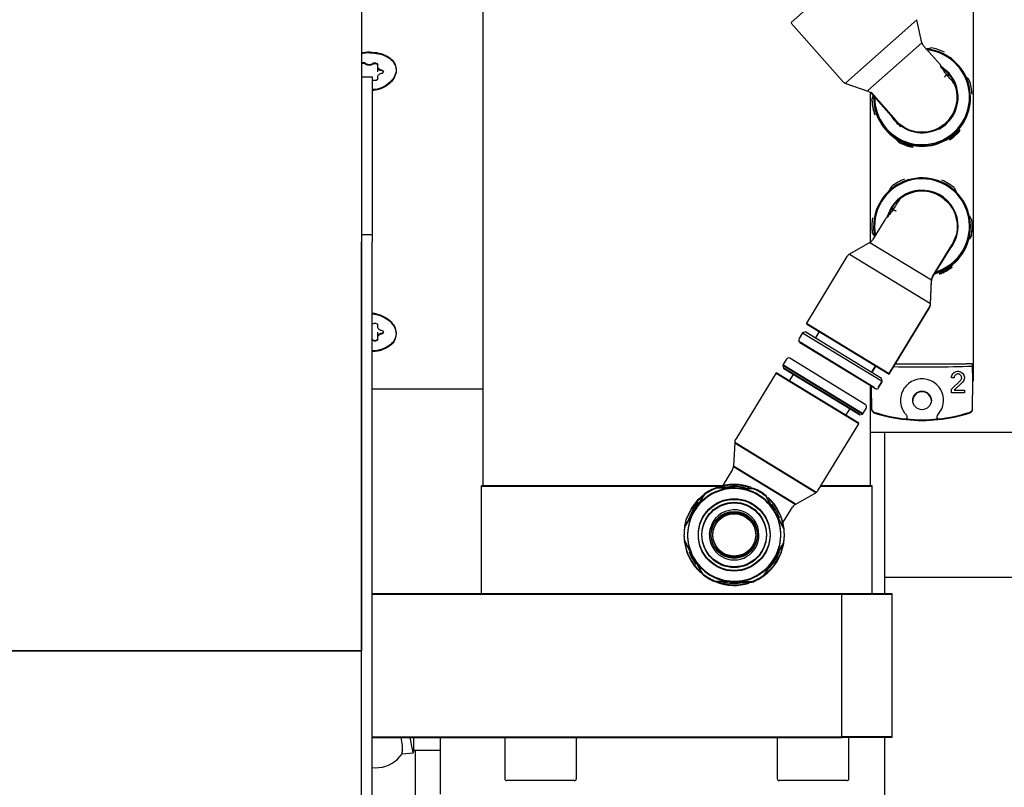
# Model space of a CAD drawing. Units: millimetres. Extents: x 20 to 410, y 10 to 287.
# Drawn here: x 65 to 69, y 244 to 248 of the extents above; entities that cross this region are included whole.
import ezdxf

# ---------------------------------------------------------------- set-up
doc = ezdxf.new("R2010")
doc.units = ezdxf.units.MM
doc.styles.add('SLDTEXTSTYLE0', font='TXT', dxfattribs={"width": 0.605})
doc.dimstyles.new('SLDDIMSTYLE0', dxfattribs={"dimtxt": 3.081982, "dimasz": 3.302, "dimexe": 0, "dimexo": 0.0625, "dimgap": 0.770496, "dimtad": 1, "dimdec": 3, "dimlfac": 30, "dimrnd": 1e-09, "dimzin": 12, "dimdsep": 46, "dimtxsty": 'SLDTEXTSTYLE0', "dimsah": 1, "dimcen": 0.09, "dimadec": 0, "dimazin": 3, "dimtfac": 1, "dimtdec": 3, "dimtofl": 0, "dimtmove": 0, "dimatfit": 3, "dimfxl": 1, "dimfrac": 2, "dimtolj": 1, "dimtzin": 12, "dimarcsym": 0})

# ---------------------------------------------------------------- blocks, each defined once
blk = doc.blocks.new('_D_13')
at = {"color": 7, "linetype": 'Continuous', "lineweight": 0}
for p, q in [((120.5545, 256.468), (120.5545, 180.8013)), ((49.6212, 226.468), (49.6212, 180.8013)), ((49.6212, 181.8013), (120.5545, 181.8013))]:
    blk.add_line(p, q, dxfattribs=at)
at = {"color": 7, "linetype": 'Continuous', "lineweight": 18}
for points in [[(49.6212, 181.8013), (52.9232, 181.2933), (52.9232, 182.3093)], [(120.5545, 181.8013), (117.2525, 182.3093), (117.2525, 181.2933)]]:
    blk.add_solid(points, dxfattribs=at)
at = {"color": 7, "linetype": 'Continuous', "lineweight": 18, "insert": (81.2308, 185.8941), "char_height": 3.175, "attachment_point": 1, "style": 'SLDTEXTSTYLE0'}
blk.add_mtext('2128', dxfattribs=at)

msp = doc.modelspace()

# ---------------------------------------------------------------- linework, layer by layer
at = {"color": 7, "linetype": 'Continuous', "lineweight": 25}
for p, q in [((66.121168, 248.701308), (66.121168, 244.701308)), ((66.687834, 245.467975), (66.687834, 248.631308)), ((68.967834, 245.957975), (68.967834, 247.987975)), ((68.456486, 247.918735), (68.119606, 247.620386)), ((68.119606, 247.620386), (68.12126, 247.618518)), ((68.12126, 247.618518), (68.119606, 247.617053)), ((68.119606, 247.617053), (68.35939, 247.346301)), ((68.703822, 247.632855), (68.373495, 247.340309)), ((68.727637, 247.526155), (68.703822, 247.632855)), ((68.727637, 247.526155), (68.476535, 247.303772)), ((68.811688, 247.424648), (68.73519, 247.511026)), ((68.744258, 247.497453), (68.769386, 247.502579)), ((66.195815, 247.416285), (66.195815, 247.412952)), ((66.195815, 247.412952), (66.195815, 247.391048)), ((68.85346, 247.384232), (68.818875, 247.413938)), ((68.84632, 247.385543), (68.853898, 247.376987)), ((68.84632, 247.382209), (68.853898, 247.373653)), ((66.121168, 247.367975), (66.171168, 247.367975)), ((66.171168, 247.367975), (66.171168, 247.334642)), ((66.174592, 247.352731), (66.171168, 247.354836)), ((66.171168, 247.334642), (66.171168, 246.634642)), ((66.195815, 247.366461), (66.195815, 247.363127)), ((66.195815, 247.363127), (66.195815, 247.354779)), ((66.196782, 247.358457), (66.197122, 247.357454)), ((68.376496, 247.339633), (68.373495, 247.336976)), ((68.373495, 247.336976), (68.476535, 247.300439)), ((68.479255, 247.302848), (68.476535, 247.300439)), ((68.487834, 246.599545), (68.487834, 247.293918)), ((68.49064, 247.294446), (68.605559, 247.164685)), ((68.49064, 247.291113), (68.605559, 247.161352)), ((68.494891, 247.25948), (68.5014, 247.278964)), ((68.605559, 247.164685), (68.605634, 247.164752)), ((68.605559, 247.161352), (68.605634, 247.161418)), ((68.876557, 246.852769), (68.891474, 246.825427)), ((68.584575, 246.760365), (68.566402, 246.718784)), ((68.585421, 246.753155), (68.591373, 246.762912)), ((68.585421, 246.749822), (68.591373, 246.759579)), ((68.558218, 246.708561), (68.498131, 246.610059)), ((68.948081, 246.721674), (68.959512, 246.700722)), ((66.121168, 246.634642), (66.171168, 246.634642)), ((66.171168, 246.634642), (66.171168, 246.601308)), ((68.505962, 246.627255), (68.496157, 246.645228)), ((68.957902, 246.630741), (68.947394, 246.613515)), ((66.121168, 241.901308), (66.121168, 246.601308)), ((66.171168, 241.901308), (66.171168, 246.601308)), ((68.485888, 246.598394), (68.390896, 246.544279)), ((68.485888, 246.598394), (68.772236, 246.423719)), ((68.777006, 246.439942), (68.867272, 246.587916)), ((68.777006, 246.436609), (68.867272, 246.584583)), ((68.867272, 246.587916), (68.867186, 246.587969)), ((68.867272, 246.584583), (68.867186, 246.584635)), ((68.378654, 246.532615), (68.19031, 246.22386)), ((68.390896, 246.544279), (68.767588, 246.314493)), ((68.767588, 246.314493), (68.772236, 246.423719)), ((68.767588, 246.311159), (68.772236, 246.420386)), ((68.772098, 246.42047), (68.772236, 246.420386)), ((68.574475, 245.989515), (68.762819, 246.29827)), ((68.574475, 245.986182), (68.762819, 246.294937)), ((68.767355, 246.311302), (68.767588, 246.311159)), ((66.171168, 246.21778), (66.174592, 246.219886)), ((66.195815, 246.217838), (66.195815, 246.209489)), ((66.195815, 246.209489), (66.195815, 246.206156)), ((66.197122, 246.215162), (66.196782, 246.21416)), ((68.19031, 246.22386), (68.574475, 245.989515)), ((68.191792, 246.222956), (68.19031, 246.220527)), ((68.19031, 246.220527), (68.574475, 245.986182)), ((66.174592, 246.145936), (66.171168, 246.148041)), ((66.174592, 246.142602), (66.171168, 246.144708)), ((66.195815, 246.181569), (66.195815, 246.159665)), ((66.195815, 246.159665), (66.195815, 246.156332)), ((68.172688, 246.17897), (68.156197, 246.151936)), ((68.187578, 246.182577), (68.172688, 246.17897)), ((68.172688, 246.17897), (68.542624, 245.953304)), ((68.187578, 246.182577), (68.539017, 245.968194)), ((68.25001, 246.184109), (68.232397, 246.155236)), ((68.159804, 246.133713), (68.511243, 245.91933)), ((68.161367, 246.136093), (68.505523, 245.926153)), ((68.097863, 246.056309), (68.081372, 246.029275)), ((68.464193, 245.845533), (68.112753, 246.059915)), ((68.081372, 246.029275), (68.08195, 246.026889)), ((68.451309, 245.803609), (68.081372, 246.029275)), ((68.08195, 246.026889), (68.081372, 246.025941)), ((68.081372, 246.025941), (68.084979, 246.011051)), ((68.451309, 245.800276), (68.081372, 246.025941)), ((68.436418, 245.800003), (68.084979, 246.014385)), ((68.436418, 245.796669), (68.084979, 246.011051)), ((68.494198, 245.995535), (68.511811, 246.024408)), ((68.49568, 245.994631), (68.513293, 246.023504)), ((68.604036, 246.034642), (68.934501, 246.034642)), ((68.961496, 246.034642), (68.934501, 246.034642)), ((68.961496, 246.034642), (68.961691, 246.023475)), ((68.961691, 246.023475), (68.962834, 245.957975)), ((68.049522, 245.993064), (67.861525, 245.684878)), ((68.433686, 245.758719), (68.049522, 245.993064)), ((68.433686, 245.755386), (68.049522, 245.98973)), ((68.128316, 245.984615), (68.110703, 245.955742)), ((68.542624, 245.953304), (68.539017, 245.968194)), ((68.876793, 245.969433), (68.864293, 245.969433)), ((66.171168, 245.917975), (66.687834, 245.917975)), ((68.487834, 245.467975), (68.487834, 245.93361)), ((68.495197, 245.8193), (68.493259, 245.930301)), ((68.495197, 245.822633), (68.493318, 245.930265)), ((68.525004, 245.92474), (68.526133, 245.926271)), ((68.526133, 245.926271), (68.542624, 245.953304)), ((68.526133, 245.922937), (68.542624, 245.949971)), ((68.541142, 245.950875), (68.542624, 245.949971)), ((68.542624, 245.949971), (68.542046, 245.952357)), ((68.864293, 245.916787), (68.906621, 245.956523)), ((68.864293, 245.899642), (68.864293, 245.916787)), ((68.915176, 245.947409), (68.877608, 245.912142)), ((68.962834, 245.957975), (68.960472, 245.822633)), ((68.962834, 245.954642), (68.960472, 245.8193)), ((68.967834, 245.957975), (68.962834, 245.957975)), ((68.967834, 245.954642), (68.962834, 245.954642)), ((68.967834, 245.954642), (68.967834, 245.957975)), ((68.924709, 245.899642), (68.864293, 245.899642)), ((68.877608, 245.912142), (68.924709, 245.912142)), ((68.924709, 245.912142), (68.924709, 245.899642)), ((68.373986, 245.795137), (68.391599, 245.824009)), ((68.451309, 245.800276), (68.467799, 245.82731)), ((68.436418, 245.796669), (68.451309, 245.800276)), ((68.24569, 245.4472), (68.433686, 245.755386)), ((68.432204, 245.75629), (68.433686, 245.758719)), ((68.487834, 245.716308), (72.321168, 245.716308)), ((68.554501, 245.041266), (68.554501, 245.716308)), ((67.856755, 245.668656), (67.851761, 245.55886)), ((68.233448, 245.438869), (67.856755, 245.668656)), ((68.233448, 245.435536), (67.856755, 245.665322)), ((68.138108, 245.384185), (67.851761, 245.55886)), ((68.138108, 245.380852), (67.851761, 245.555527)), ((67.846991, 245.542637), (67.803594, 245.471496)), ((66.679501, 244.967975), (66.679501, 245.467975)), ((66.753067, 245.467975), (66.679501, 245.467975)), ((66.679501, 244.967975), (66.679501, 245.464642)), ((66.753067, 245.464642), (66.679501, 245.464642)), ((66.78143, 245.467975), (66.753067, 245.467975)), ((66.78143, 245.464642), (66.753067, 245.464642)), ((67.799123, 245.467975), (66.78143, 245.467975)), ((67.786924, 245.464642), (66.78143, 245.464642)), ((67.94631, 245.455821), (67.859733, 245.457912)), ((68.394238, 245.464642), (68.256329, 245.464642)), ((68.394238, 245.467975), (68.258362, 245.467975)), ((68.422601, 245.467975), (68.394238, 245.467975)), ((68.422601, 245.464642), (68.394238, 245.464642)), ((68.496168, 245.467975), (68.422601, 245.467975)), ((68.496168, 245.464642), (68.422601, 245.464642)), ((68.496168, 244.967975), (68.496168, 245.467975)), ((68.496168, 244.967975), (68.496168, 245.464642)), ((67.94631, 245.452487), (67.859733, 245.454578)), ((68.138108, 245.380852), (68.233448, 245.435536)), ((67.663841, 245.357613), (67.689288, 245.391583)), ((67.663841, 245.354279), (67.683508, 245.381639)), ((68.082469, 245.298045), (68.125866, 245.369187)), ((67.64306, 245.313215), (67.663841, 245.357613)), ((67.64306, 245.309882), (67.663841, 245.354279)), ((68.086179, 245.269055), (68.044701, 245.345079)), ((68.086179, 245.265722), (68.044701, 245.341746)), ((68.082469, 245.301379), (68.079475, 245.303205)), ((68.082469, 245.298045), (68.080532, 245.299227)), ((67.622823, 245.213561), (67.664301, 245.137538)), ((67.622823, 245.210228), (67.664301, 245.134204)), ((67.762692, 245.026796), (67.849269, 245.024705)), ((67.762692, 245.023463), (67.849269, 245.021371)), ((70.221168, 245.041266), (68.554501, 245.041266)), ((68.554501, 244.967975), (68.554501, 245.041266)), ((66.171168, 244.967975), (68.354501, 244.967975)), ((66.171168, 244.964642), (68.354501, 244.964642)), ((68.354501, 244.301308), (68.354501, 244.967975)), ((68.354501, 244.967975), (68.587834, 244.967975)), ((68.354501, 244.297975), (68.354501, 244.964642)), ((68.354501, 244.964642), (68.587834, 244.964642)), ((68.587834, 244.967975), (68.587834, 244.301308)), ((68.587834, 244.964642), (68.587834, 244.297975)), ((66.121168, 244.701308), (59.854501, 244.701308)), ((63.721168, 244.701308), (66.121168, 244.701308)), ((66.121168, 243.701308), (66.121168, 244.701308)), ((66.171168, 244.301308), (68.354501, 244.301308)), ((66.171168, 244.297975), (68.354501, 244.297975)), ((66.304019, 244.297975), (66.311335, 244.261288)), ((66.346379, 244.297975), (66.357522, 244.242089)), ((66.364503, 244.242435), (66.364503, 244.297975)), ((66.487834, 244.297975), (66.487834, 244.034642)), ((66.787834, 244.297975), (66.787834, 244.111308)), ((66.787834, 244.297975), (66.787834, 244.107975)), ((67.121168, 244.111308), (67.121168, 244.297975)), ((67.121168, 244.107975), (67.121168, 244.297975)), ((68.054501, 244.297975), (68.054501, 244.107975)), ((68.054501, 244.297975), (68.054501, 244.111308)), ((68.587834, 244.301308), (68.354501, 244.301308)), ((68.587834, 244.297975), (68.354501, 244.297975)), ((68.387834, 244.107975), (68.387834, 244.297975)), ((68.387834, 244.111308), (68.387834, 244.297975)), ((68.554501, 241.984642), (68.554501, 244.297975)), ((66.310878, 244.222546), (66.362483, 244.227691)), ((66.36448, 244.239642), (66.487834, 244.239642)), ((66.371168, 244.239642), (66.371168, 243.684293)), ((67.111168, 244.097975), (66.797834, 244.097975)), ((68.377834, 244.097975), (68.064501, 244.097975))]:
    msp.add_line(p, q, dxfattribs=at)
at = {"color": 7, "linetype": 'Continuous', "lineweight": 25, "flags": 128}
for points in [[(66.174592, 247.430014), (66.178089, 247.431883), (66.18226, 247.432836), (66.186643, 247.432769), (66.190751, 247.431687), (66.194129, 247.429712), (66.196404, 247.427062), (66.197322, 247.424032), (66.196782, 247.420955)], [(66.174592, 247.426681), (66.178089, 247.42855), (66.18226, 247.429503), (66.186643, 247.429435), (66.190751, 247.428354), (66.194129, 247.426379), (66.196404, 247.423729), (66.197122, 247.421958)], [(66.196782, 247.420955), (66.195902, 247.417703), (66.195971, 247.414392), (66.196984, 247.41116), (66.198902, 247.408138), (66.201643, 247.405454), (66.205095, 247.403217), (66.209116, 247.401519), (66.213539, 247.400432)], [(66.213539, 247.382314), (66.209116, 247.381226), (66.205095, 247.379529), (66.201643, 247.377292), (66.198902, 247.374607), (66.196984, 247.371586), (66.195971, 247.368353), (66.195902, 247.365042), (66.196782, 247.36179)], [(66.213539, 247.400432), (66.217577, 247.399224), (66.22083, 247.397147), (66.222938, 247.394429), (66.223668, 247.391373), (66.222938, 247.388316), (66.22083, 247.385599), (66.217577, 247.383521), (66.213539, 247.382314)], [(66.196782, 247.36179), (66.197322, 247.358714), (66.196404, 247.355683), (66.194129, 247.353033), (66.190751, 247.351058), (66.186643, 247.349977), (66.18226, 247.349909), (66.178089, 247.350862), (66.174592, 247.352731)], [(66.195845, 247.363961), (66.195902, 247.361709), (66.196782, 247.358457)], [(68.489161, 247.296009), (68.489171, 247.296), (68.49064, 247.294446)], [(68.502755, 246.67136), (68.505288, 246.635985), (68.507754, 246.622501)], [(66.174592, 246.219886), (66.178089, 246.221754), (66.18226, 246.222708), (66.186643, 246.22264), (66.190751, 246.221558), (66.194129, 246.219583), (66.196404, 246.216934), (66.197322, 246.213903), (66.196782, 246.210827)], [(66.196782, 246.21416), (66.195902, 246.210908), (66.195845, 246.208656)], [(66.196782, 246.210827), (66.195902, 246.207574), (66.195971, 246.204263), (66.196984, 246.201031), (66.198902, 246.19801), (66.201643, 246.195325), (66.205095, 246.193088), (66.209116, 246.19139), (66.213539, 246.190303)], [(66.213539, 246.190303), (66.217577, 246.189095), (66.22083, 246.187018), (66.222938, 246.1843), (66.223668, 246.181244), (66.222938, 246.178187), (66.22083, 246.17547), (66.217577, 246.173392), (66.213539, 246.172185)], [(66.196782, 246.151661), (66.197322, 246.148585), (66.196404, 246.145554), (66.194129, 246.142904), (66.190751, 246.140929), (66.186643, 246.139848), (66.18226, 246.13978), (66.178089, 246.140733), (66.174592, 246.142602)], [(66.213539, 246.175518), (66.209116, 246.174431), (66.205095, 246.172733), (66.201643, 246.170496), (66.198902, 246.167812), (66.196984, 246.16479), (66.195971, 246.161558), (66.195845, 246.158832)], [(66.213539, 246.172185), (66.209116, 246.171097), (66.205095, 246.1694), (66.201643, 246.167163), (66.198902, 246.164478), (66.196984, 246.161457), (66.195971, 246.158224), (66.195902, 246.154913), (66.196782, 246.151661)], [(67.655304, 245.36282), (67.687338, 245.404099), (67.714632, 245.428074)], [(67.655304, 245.359487), (67.687338, 245.400766), (67.714632, 245.42474)], [(68.028076, 245.381841), (68.050553, 245.348272), (68.064048, 245.318561)], [(67.624433, 245.280209), (67.63326, 245.315449), (67.655304, 245.36282)], [(67.624433, 245.276875), (67.63326, 245.312115), (67.655304, 245.359487)], [(67.739644, 245.239642), (67.742327, 245.266046), (67.756437, 245.301128)], [(67.673563, 245.110392), (67.672192, 245.112308), (67.648466, 245.155125)], [(66.357522, 244.242089), (66.358884, 244.235939), (66.360194, 244.231383), (66.361401, 244.228598), (66.362459, 244.227689), (66.363327, 244.228693), (66.363972, 244.23157), (66.364369, 244.236211), (66.364503, 244.242435)], [(66.171168, 244.158829), (66.186256, 244.157908), (66.202716, 244.15864)]]:
    msp.add_lwpolyline(points, dxfattribs=at)
at = {"color": 7, "linetype": 'Continuous', "lineweight": 25}
for centre, radius in [((68.727834, 245.864642), 0.043333), ((67.854501, 245.241308), 0.166667), ((67.854501, 245.237975), 0.166667), ((67.854501, 245.241308), 0.15), ((67.854501, 245.237975), 0.15), ((67.854501, 245.241308), 0.107667), ((67.854501, 245.237975), 0.107667), ((67.854501, 245.241308), 0.1), ((67.854501, 245.237975), 0.1)]:
    msp.add_circle(centre, radius, dxfattribs=at)
for centre, radius, start, end in [((76.287834, 238.001308), 26.666667, 90, 180), ((76.287834, 238.001308), 26, 90, 173.294757), ((76.287834, 238.001308), 25.133333, 90, 170.8023792), ((76.287834, 238.001308), 25, 90, 170.391785), ((68.759645, 247.532684), 0.032667, 191.528883, 221.528883), ((68.727909, 247.273041), 0.225, 41.528883, 85.831626), ((68.727909, 247.273041), 0.220623, 41.528883, 84.654575), ((68.727834, 247.272975), 0.233333, 63.315672, 79.742094), ((66.131527, 247.41671), 0.016377, 54.330169, 129.238252), ((66.131527, 247.413376), 0.016377, 54.330169, 129.238252), ((66.157834, 247.454491), 0.029663, 235.602796, 304.397204), ((66.157834, 247.451158), 0.029663, 235.602796, 304.397204), ((66.214449, 247.415788), 0.018711, 186.143933, 267.214484), ((66.212827, 247.385797), 0.011324, 20.193671, 86.395939), ((68.727909, 247.273041), 0.225, 178.936965, 41.528883), ((68.727909, 247.273041), 0.220623, 180.188294, 41.528883), ((68.727909, 247.273041), 0.16771, 298.069427, 41.528883), ((68.727909, 247.273041), 0.163333, 39.523846, 43.53392), ((68.727909, 247.269708), 0.163333, 39.523846, 43.53392), ((68.383845, 247.367959), 0.032667, 221.528883, 251.528883), ((68.727834, 247.272975), 0.233333, 3.315672, 19.742094), ((68.466185, 247.269455), 0.032667, 41.528883, 71.528883), ((68.727909, 247.273041), 0.163333, 311.462622, 20.740419), ((68.727834, 247.272975), 0.233333, 183.315672, 199.742094), ((68.727834, 247.269642), 0.233333, 183.315672, 199.742094), ((68.727909, 247.269708), 0.225, 179.575582, 0.424418), ((68.727909, 247.269708), 0.163333, 311.462622, 0.585313), ((68.727909, 247.273041), 0.16771, 212.525116, 234.138975), ((68.727834, 247.272975), 0.233333, 303.315672, 319.742094), ((68.727834, 247.269642), 0.233333, 303.315672, 319.742094), ((68.727834, 247.272975), 0.233333, 243.315672, 259.742094), ((68.727834, 247.269642), 0.233333, 243.315672, 259.742094), ((68.727749, 246.673027), 0.225, 285.846315, 148.616323), ((68.727749, 246.673027), 0.220623, 287.089675, 148.616323), ((68.727834, 246.672975), 0.233333, 110.403112, 126.829534), ((68.727834, 246.672975), 0.233333, 50.403112, 66.829534), ((68.727749, 246.673027), 0.16771, 318.630644, 148.616323), ((68.727749, 246.673027), 0.163333, 58.550062, 127.827859), ((68.727749, 246.673027), 0.225, 148.616323, 192.745944), ((68.727749, 246.673027), 0.220623, 148.616323, 191.5616), ((68.727749, 246.673027), 0.163333, 146.611286, 150.62136), ((68.727749, 246.669694), 0.163333, 146.611286, 150.62136), ((68.727834, 246.672975), 0.233333, 170.403112, 186.829534), ((68.727834, 246.672975), 0.233333, 350.403112, 6.829534), ((68.727834, 246.669642), 0.233333, 179.590366, 186.829534), ((68.727749, 246.669694), 0.225, 285.199289, 0.424418), ((68.727834, 246.669642), 0.233333, 350.403112, 0.409701), ((68.470243, 246.627071), 0.032667, 298.616323, 328.616323), ((68.406542, 246.515603), 0.032667, 118.616323, 148.616323), ((68.727834, 246.672975), 0.233333, 290.403112, 306.829534), ((68.727834, 246.669642), 0.233333, 290.403112, 306.829534), ((68.804893, 246.42293), 0.032667, 148.616323, 178.616323), ((68.804893, 246.419597), 0.032667, 148.616323, 178.616323), ((68.734931, 246.315282), 0.032667, 328.616323, 358.616323), ((68.734931, 246.311948), 0.032667, 328.616323, 358.616323), ((66.183878, 246.157734), 0.015015, 231.795163, 331.886193), ((66.212827, 246.186819), 0.011324, 273.604061, 339.806329), ((68.165445, 246.146294), 0.010833, 148.616323, 212.697702), ((68.165445, 246.142961), 0.010833, 171.160807, 238.616323), ((68.107112, 246.050667), 0.010833, 58.616323, 148.616323), ((68.516885, 245.928579), 0.010833, 238.616323, 328.616323), ((68.727834, 245.861308), 0.043333, 2.204228, 177.795772), ((68.458551, 245.836285), 0.010833, 351.150117, 58.616323), ((68.458551, 245.832951), 0.010833, 328.616323, 8.849883), ((68.727834, 246.494642), 0.72, 251.920332, 264.091314), ((68.727834, 246.491308), 0.72, 251.920332, 264.091314), ((68.727834, 246.494642), 0.72, 264.091314, 275.908686), ((68.727834, 246.494642), 0.72, 275.908686, 288.079668), ((68.727834, 246.491308), 0.72, 275.908686, 288.079668), ((68.727834, 246.491308), 0.72, 264.091314, 275.908686), ((67.889412, 245.667867), 0.032667, 148.616323, 178.616323), ((67.819103, 245.559649), 0.032667, 328.616323, 358.616323), ((67.854501, 245.241308), 0.216667, 88.616323, 148.616323), ((67.854501, 245.241308), 0.233333, 110.403112, 126.829534), ((67.854501, 245.241308), 0.233333, 69.881566, 110.403112), ((67.854501, 245.237975), 0.233333, 72.25058, 106.322037), ((67.943031, 245.386437), 0.163333, 148.616323, 149.539774), ((67.854501, 245.241308), 0.223333, 76.77847, 102.423547), ((67.854501, 245.241308), 0.216667, 28.616323, 88.616323), ((67.854501, 245.237975), 0.216667, 88.616323, 148.616323), ((67.854501, 245.237975), 0.233333, 110.403112, 126.829534), ((67.854501, 245.237975), 0.216667, 28.616323, 88.616323), ((67.854501, 245.241308), 0.233333, 50.403112, 66.829534), ((67.854501, 245.237975), 0.233333, 50.403112, 66.829534), ((67.854501, 245.241308), 0.233333, 8.05481, 47.343109), ((68.217802, 245.464212), 0.032667, 298.616323, 328.616323), ((67.854501, 245.237975), 0.233333, 8.863294, 45.969328), ((68.153753, 245.352175), 0.032667, 118.616323, 148.616323), ((67.854501, 245.241308), 0.216667, 148.616323, 208.616323), ((67.854501, 245.237975), 0.216667, 148.616323, 208.616323), ((67.854501, 245.241308), 0.114869, 359.168652, 148.616323), ((67.854501, 245.241308), 0.216667, 328.616323, 28.616323), ((67.854501, 245.237975), 0.216667, 328.616323, 28.616323), ((67.854501, 245.241308), 0.233333, 170.403112, 186.829534), ((67.854501, 245.237975), 0.233333, 170.403112, 186.829534), ((67.854501, 245.237975), 0.114869, 179.168652, 0.831348), ((67.854501, 245.241308), 0.233333, 350.403112, 6.829534), ((67.854501, 245.237975), 0.233333, 350.403112, 6.829534), ((67.854501, 245.237975), 0.233333, 186.227266, 228.342453), ((67.854501, 245.241308), 0.233333, 188.668745, 226.593538), ((67.854501, 245.237975), 0.233333, 306.829534, 350.472463), ((67.854501, 245.241308), 0.233333, 306.829534, 348.795457), ((67.854501, 245.237975), 0.223333, 200.304633, 217.714595), ((67.854501, 245.241308), 0.216667, 208.616323, 268.616323), ((67.854501, 245.237975), 0.223333, 317.098472, 340.041722), ((67.854501, 245.241308), 0.223333, 318.815954, 336.748695), ((67.854501, 245.237975), 0.216667, 208.616323, 268.616323), ((67.854501, 245.241308), 0.216667, 268.616323, 328.616323), ((67.854501, 245.237975), 0.216667, 268.616323, 328.616323), ((67.854501, 245.241308), 0.233333, 230.403112, 246.829534), ((67.854501, 245.237975), 0.233333, 230.403112, 246.829534), ((67.854501, 245.241308), 0.233333, 290.403112, 306.829534), ((67.854501, 245.237975), 0.233333, 290.403112, 306.829534), ((67.854501, 245.237975), 0.233333, 249.337911, 287.534569), ((67.854501, 245.241308), 0.233333, 251.363085, 285.327098), ((67.854501, 245.237975), 0.223333, 255.233791, 281.107965), ((66.187834, 244.3079), 0.15, 275.693618, 326.114989), ((66.249861, 244.248976), 0.062695, 349.452962, 11.324894), ((66.797834, 244.107975), 0.01, 180, 270), ((67.111168, 244.107975), 0.01, 270, 0), ((68.064501, 244.107975), 0.01, 180, 270), ((68.377834, 244.107975), 0.01, 270, 0)]:
    msp.add_arc(centre, radius, start, end, dxfattribs=at)
msp.add_ellipse((68.727834, 246.083052), major_axis=(0.72, 0), ratio=0.08748866, start_param=4.52795392, end_param=5.04319024, dxfattribs=at)
for points, knots in [([(66.121168, 247.478638), (66.124046, 247.479432), (66.139679, 247.483743), (66.172115, 247.483311), (66.212629, 247.476811), (66.247469, 247.461538), (66.272338, 247.439249), (66.28175, 247.417409), (66.283641, 247.394456), (66.278099, 247.370682), (66.257616, 247.342284), (66.225858, 247.32046), (66.195093, 247.308264), (66.176071, 247.307965), (66.171168, 247.307888)], [0, 0, 0, 0, 0.02274533, 0.12353763, 0.22356593, 0.3239672, 0.42529264, 0.52666116, 0.5613607, 0.66179271, 0.76219999, 0.86325142, 0.96475308, 1, 1, 1, 1]), ([(66.121168, 247.475304), (66.124046, 247.476098), (66.139679, 247.48041), (66.172115, 247.479978), (66.212629, 247.473478), (66.247469, 247.458205), (66.272338, 247.435915), (66.28175, 247.414076), (66.283641, 247.391122), (66.278099, 247.367348), (66.257616, 247.338951), (66.225858, 247.317126), (66.195093, 247.304931), (66.176071, 247.304632), (66.171168, 247.304555)], [0, 0, 0, 0, 0.02274533, 0.12353763, 0.22356593, 0.3239672, 0.42529264, 0.52666116, 0.5613607, 0.66179271, 0.76219999, 0.86325142, 0.96475308, 1, 1, 1, 1]), ([(68.841399, 247.378509), (68.84072, 247.379318), (68.83606, 247.384873), (68.828193, 247.395716), (68.81993, 247.4095), (68.814064, 247.420806), (68.812489, 247.423353), (68.811688, 247.424648)], [0, 0, 0, 0, 0.039073923, 0.268290369, 0.502271283, 0.746859952, 1, 1, 1, 1]), ([(68.81258, 247.419778), (68.812872, 247.41876), (68.813482, 247.416631), (68.81511, 247.412674), (68.81596, 247.410609)], [0, 0, 0, 0, 0.47816654, 1, 1, 1, 1]), ([(68.81596, 247.410609), (68.818015, 247.409255), (68.823995, 247.405316), (68.834794, 247.39704), (68.842912, 247.388942), (68.84632, 247.385543)], [0, 0, 0, 0, 0.2330184, 0.67803845, 1, 1, 1, 1]), ([(68.841399, 247.378509), (68.840488, 247.377399), (68.839025, 247.375618), (68.836797, 247.372852), (68.835303, 247.370913), (68.834282, 247.3695), (68.833609, 247.368486), (68.833177, 247.367759), (68.83291, 247.367238), (68.832751, 247.366862), (68.832663, 247.366588), (68.83262, 247.366385), (68.832606, 247.366216), (68.832616, 247.366082), (68.832652, 247.365971), (68.832686, 247.365909), (68.832712, 247.365877), (68.832721, 247.365866)], [0, 0, 0, 0, 0.35081639, 0.56303449, 0.70582424, 0.80175555, 0.86618646, 0.90949488, 0.93865882, 0.95835825, 0.97172878, 0.98087141, 0.98719568, 0.99388017, 0.99655819, 0.99878423, 1, 1, 1, 1]), ([(68.880658, 247.330883), (68.879953, 247.332093), (68.878543, 247.334511), (68.871131, 247.343915), (68.860754, 247.35636), (68.850195, 247.368587), (68.843627, 247.375995), (68.841399, 247.378509)], [0, 0, 0, 0, 0.221676459, 0.443357909, 0.664924989, 0.886299222, 1, 1, 1, 1]), ([(68.853898, 247.376987), (68.856601, 247.373543), (68.863155, 247.365193), (68.87123, 247.351848), (68.877281, 247.339489), (68.880438, 247.331487), (68.880521, 247.331247), (68.880556, 247.331147)], [0, 0, 0, 0, 0.15362083, 0.37256455, 0.59927127, 0.83352106, 1, 1, 1, 1]), ([(68.930396, 247.371052), (68.931448, 247.369864), (68.937208, 247.36336), (68.942845, 247.356995), (68.947453, 247.351792)], [0, 0, 0, 0, 0.18261518, 1, 1, 1, 1]), ([(68.836057, 247.150641), (68.835541, 247.150189), (68.833052, 247.148007), (68.821938, 247.138913), (68.794949, 247.121908), (68.748561, 247.107823), (68.692974, 247.110464), (68.642456, 247.129792), (68.617369, 247.15361), (68.605634, 247.164752)], [0, 0, 0, 0, 0.00830942, 0.04007862, 0.16759782, 0.38214439, 0.59673235, 0.81136311, 1, 1, 1, 1]), ([(68.836057, 247.147308), (68.835541, 247.146856), (68.833052, 247.144673), (68.821938, 247.135579), (68.794949, 247.118574), (68.748561, 247.10449), (68.692974, 247.107131), (68.642456, 247.126458), (68.617369, 247.150277), (68.605634, 247.161418)], [0, 0, 0, 0, 0.00830942, 0.04007862, 0.16759782, 0.38214439, 0.59673235, 0.81136311, 1, 1, 1, 1]), ([(68.62305, 247.06116), (68.618438, 247.066367), (68.611795, 247.073868), (68.605008, 247.081532), (68.602933, 247.083875)], [0, 0, 0, 0, 0.694282818, 1, 1, 1, 1]), ([(68.574568, 246.837777), (68.575394, 246.839131), (68.579918, 246.846548), (68.584346, 246.853807), (68.587966, 246.85974)], [0, 0, 0, 0, 0.18261518, 1, 1, 1, 1]), ([(68.591373, 246.762912), (68.59387, 246.766507), (68.599925, 246.775226), (68.610308, 246.786866), (68.620344, 246.796281), (68.627065, 246.80165), (68.627271, 246.8018), (68.627356, 246.801862)], [0, 0, 0, 0, 0.15362083, 0.37256455, 0.59927127, 0.83352106, 1, 1, 1, 1]), ([(68.627578, 246.802037), (68.626629, 246.801008), (68.624732, 246.79895), (68.61792, 246.789102), (68.609074, 246.775526), (68.60049, 246.76184), (68.595338, 246.753386), (68.59359, 246.750518)], [0, 0, 0, 0, 0.22167646, 0.44335791, 0.66492499, 0.88629922, 1, 1, 1, 1]), ([(68.812969, 246.812366), (68.813553, 246.812006), (68.81637, 246.810268), (68.828328, 246.802317), (68.852513, 246.781515), (68.879606, 246.741313), (68.893414, 246.687404), (68.889784, 246.633438), (68.874388, 246.602459), (68.867186, 246.587969)], [0, 0, 0, 0, 0.008309418, 0.040078618, 0.167597824, 0.382144389, 0.596732353, 0.811363108, 1, 1, 1, 1]), ([(68.59359, 246.750518), (68.593016, 246.749631), (68.589075, 246.743544), (68.581023, 246.732839), (68.570275, 246.72089), (68.561192, 246.711961), (68.55922, 246.709707), (68.558218, 246.708561)], [0, 0, 0, 0, 0.03907392, 0.26829037, 0.50227128, 0.74685995, 1, 1, 1, 1]), ([(68.570382, 246.71677), (68.571072, 246.719132), (68.57308, 246.726005), (68.577818, 246.738759), (68.583173, 246.748899), (68.585421, 246.753155)], [0, 0, 0, 0, 0.2330184, 0.67803845, 1, 1, 1, 1]), ([(68.59359, 246.750518), (68.594919, 246.749972), (68.597051, 246.749098), (68.600349, 246.747781), (68.602642, 246.746923), (68.604292, 246.746362), (68.60546, 246.746016), (68.606281, 246.745817), (68.606858, 246.745715), (68.607264, 246.745673), (68.607552, 246.74567), (68.607758, 246.745689), (68.607923, 246.745725), (68.608049, 246.745773), (68.608144, 246.745841), (68.608194, 246.745891), (68.608217, 246.745926), (68.608225, 246.745938)], [0, 0, 0, 0, 0.35081639, 0.56303449, 0.70582424, 0.80175555, 0.86618646, 0.90949488, 0.93865882, 0.95835825, 0.97172878, 0.98087141, 0.98719568, 0.99388017, 0.99655819, 0.99878423, 1, 1, 1, 1]), ([(68.957902, 246.634075), (68.954286, 246.628147), (68.950495, 246.621933), (68.946622, 246.615582), (68.946442, 246.615289)], [0, 0, 0, 0, 0.95376553, 1, 1, 1, 1]), ([(66.171168, 246.269297), (66.171342, 246.269305), (66.185348, 246.269976), (66.212693, 246.260922), (66.247474, 246.242607), (66.272253, 246.215669), (66.281995, 246.191963), (66.282664, 246.178566), (66.282834, 246.175149)], [0, 0, 0, 0, 0.00286835, 0.23068042, 0.45934194, 0.69010822, 0.92097263, 1, 1, 1, 1]), ([(66.171168, 246.265964), (66.171342, 246.265972), (66.185348, 246.266642), (66.212693, 246.257588), (66.247474, 246.239274), (66.272253, 246.212336), (66.281995, 246.18863), (66.282664, 246.175232), (66.282834, 246.171816)], [0, 0, 0, 0, 0.00286835, 0.23068042, 0.45934194, 0.69010822, 0.92097263, 1, 1, 1, 1]), ([(66.282834, 246.175149), (66.281466, 246.165418), (66.278729, 246.145959), (66.257445, 246.121499), (66.225906, 246.104041), (66.19509, 246.094856), (66.17607, 246.094635), (66.171168, 246.094578)], [0, 0, 0, 0, 0.22896264, 0.45786889, 0.68824366, 0.91964487, 1, 1, 1, 1]), ([(66.282834, 246.171816), (66.281466, 246.162085), (66.278729, 246.142626), (66.257445, 246.118165), (66.225906, 246.100707), (66.19509, 246.091523), (66.17607, 246.091301), (66.171168, 246.091244)], [0, 0, 0, 0, 0.22896264, 0.45786889, 0.68824366, 0.91964487, 1, 1, 1, 1]), ([(68.801481, 245.796995), (68.808261, 245.806), (68.821821, 245.824014), (68.829392, 245.857634), (68.826161, 245.891405), (68.811857, 245.922264), (68.788208, 245.946747), (68.758857, 245.961489), (68.726544, 245.966309), (68.694288, 245.960863), (68.66974, 245.94732), (68.64954, 245.928536), (68.634214, 245.90492), (68.626166, 245.871726), (68.629585, 245.837918), (68.640921, 245.812759), (68.651121, 245.800638), (68.654187, 245.796995)], [0, 0, 0, 0, 0.07279338, 0.14560508, 0.21795115, 0.29010362, 0.36279448, 0.43592097, 0.49990814, 0.57231496, 0.64470523, 0.67888928, 0.75168266, 0.82449436, 0.89684043, 0.9689929, 1, 1, 1, 1]), ([(68.864293, 245.969433), (68.864615, 245.972781), (68.865261, 245.979475), (68.869436, 245.986813), (68.875015, 245.992945), (68.882165, 245.99765), (68.892263, 246.000145), (68.902681, 245.999138), (68.912249, 245.994633), (68.919738, 245.987118), (68.924184, 245.977619), (68.925197, 245.967409), (68.922884, 245.957658), (68.918891, 245.951121), (68.915895, 245.948127), (68.915176, 245.947409)], [0, 0, 0, 0, 0.08293021, 0.16584089, 0.20468883, 0.29106127, 0.37737599, 0.46512335, 0.55406376, 0.64252271, 0.72859982, 0.81160037, 0.89273367, 0.97426571, 1, 1, 1, 1]), ([(68.906621, 245.956523), (68.907921, 245.957999), (68.910522, 245.960953), (68.911991, 245.965707), (68.912357, 245.970485), (68.911562, 245.975266), (68.908769, 245.980451), (68.904434, 245.984488), (68.898934, 245.986932), (68.892816, 245.987418), (68.886821, 245.985788), (68.88173, 245.98221), (68.878203, 245.977176), (68.876895, 245.972635), (68.876812, 245.970044), (68.876793, 245.969433)], [0, 0, 0, 0, 0.08396443, 0.16800387, 0.20524515, 0.28737438, 0.36945854, 0.45281086, 0.53876017, 0.62690515, 0.71582246, 0.80385587, 0.8899689, 0.97407428, 1, 1, 1, 1]), ([(68.50439, 245.810191), (68.502985, 245.810809), (68.500173, 245.812045), (68.497062, 245.815592), (68.495452, 245.819328), (68.495265, 245.821746), (68.495197, 245.822633)], [0, 0, 0, 0, 0.28375769, 0.56791253, 0.84139168, 1, 1, 1, 1]), ([(68.50439, 245.806858), (68.502985, 245.807475), (68.500173, 245.808712), (68.497062, 245.812258), (68.495452, 245.815995), (68.495265, 245.818412), (68.495197, 245.8193)], [0, 0, 0, 0, 0.28375769, 0.56791253, 0.84139168, 1, 1, 1, 1]), ([(68.654187, 245.796995), (68.65509, 245.795796), (68.656895, 245.793398), (68.65791, 245.788915), (68.657472, 245.784418), (68.655863, 245.780836), (68.65429, 245.779101), (68.653715, 245.778467)], [0, 0, 0, 0, 0.21881924, 0.43766094, 0.65602257, 0.87424831, 1, 1, 1, 1]), ([(68.657435, 245.786535), (68.657522, 245.786216), (68.658, 245.784459), (68.65739, 245.781066), (68.655874, 245.777505), (68.654293, 245.775768), (68.653715, 245.775134)], [0, 0, 0, 0, 0.079204751, 0.436758344, 0.794089425, 1, 1, 1, 1]), ([(68.801953, 245.778467), (68.800991, 245.779618), (68.799065, 245.781922), (68.797823, 245.78635), (68.798033, 245.790864), (68.799459, 245.794522), (68.80094, 245.796333), (68.801481, 245.796995)], [0, 0, 0, 0, 0.21894326, 0.43791118, 0.65634288, 0.87455306, 1, 1, 1, 1]), ([(68.801953, 245.775134), (68.801002, 245.776284), (68.799099, 245.778586), (68.797853, 245.782502), (68.798103, 245.784952), (68.798201, 245.785911)], [0, 0, 0, 0, 0.378203748, 0.756450104, 1, 1, 1, 1]), ([(68.960472, 245.822633), (68.96031, 245.821192), (68.959986, 245.818311), (68.957794, 245.814509), (68.954814, 245.81166), (68.952392, 245.810654), (68.951278, 245.810191)], [0, 0, 0, 0, 0.25675101, 0.51326972, 0.77618896, 1, 1, 1, 1]), ([(68.960472, 245.8193), (68.96031, 245.817859), (68.959986, 245.814977), (68.957794, 245.811176), (68.954814, 245.808326), (68.952392, 245.80732), (68.951278, 245.806858)], [0, 0, 0, 0, 0.25675101, 0.51326972, 0.77618896, 1, 1, 1, 1]), ([(67.859733, 245.457912), (67.846482, 245.458232), (67.817369, 245.458935), (67.788749, 245.459626), (67.773156, 245.460003)], [0, 0, 0, 0, 0.45515963, 1, 1, 1, 1]), ([(67.714632, 245.428074), (67.709533, 245.419714), (67.694666, 245.395343), (67.679498, 245.370477), (67.669533, 245.354141)], [0, 0, 0, 0, 0.34302465, 1, 1, 1, 1]), ([(67.714632, 245.42474), (67.709533, 245.41638), (67.694666, 245.392009), (67.679498, 245.367144), (67.669533, 245.350808)], [0, 0, 0, 0, 0.34302465, 1, 1, 1, 1]), ([(67.859733, 245.454578), (67.846482, 245.454899), (67.817369, 245.455602), (67.788749, 245.456293), (67.773156, 245.45667)], [0, 0, 0, 0, 0.45515963, 1, 1, 1, 1]), ([(68.044701, 245.345079), (68.038353, 245.356715), (68.024405, 245.382279), (68.010694, 245.40741), (68.003223, 245.421103)], [0, 0, 0, 0, 0.45515963, 1, 1, 1, 1]), ([(68.044701, 245.341746), (68.038353, 245.353381), (68.024405, 245.378946), (68.010694, 245.404077), (68.003223, 245.417769)], [0, 0, 0, 0, 0.45515963, 1, 1, 1, 1]), ([(67.669533, 245.354141), (67.658079, 245.335365), (67.642913, 245.310502), (67.628067, 245.286166), (67.624433, 245.280209)], [0, 0, 0, 0, 0.7551792, 1, 1, 1, 1]), ([(67.669533, 245.350808), (67.658079, 245.332032), (67.642913, 245.307169), (67.628067, 245.282833), (67.624433, 245.276875)], [0, 0, 0, 0, 0.7551792, 1, 1, 1, 1]), ([(68.039469, 245.128476), (68.049434, 245.144812), (68.064602, 245.169677), (68.079469, 245.194048), (68.084569, 245.202408)], [0, 0, 0, 0, 0.65697535, 1, 1, 1, 1]), ([(68.039469, 245.125142), (68.049434, 245.141478), (68.064602, 245.166344), (68.079469, 245.190715), (68.084569, 245.199075)], [0, 0, 0, 0, 0.65697535, 1, 1, 1, 1]), ([(67.664301, 245.137538), (67.670649, 245.125902), (67.684597, 245.100338), (67.698308, 245.075206), (67.705778, 245.061514)], [0, 0, 0, 0, 0.45515963, 1, 1, 1, 1]), ([(67.664301, 245.134204), (67.670649, 245.122568), (67.684597, 245.097004), (67.698308, 245.071873), (67.705778, 245.05818)], [0, 0, 0, 0, 0.455159633, 1, 1, 1, 1]), ([(67.994369, 245.054543), (67.998004, 245.060501), (68.012849, 245.084837), (68.028016, 245.1097), (68.039469, 245.128476)], [0, 0, 0, 0, 0.244820799, 1, 1, 1, 1]), ([(67.994369, 245.05121), (67.998004, 245.057168), (68.012849, 245.081504), (68.028016, 245.106366), (68.039469, 245.125142)], [0, 0, 0, 0, 0.244820799, 1, 1, 1, 1]), ([(67.849269, 245.024705), (67.86252, 245.024385), (67.891633, 245.023682), (67.920253, 245.02299), (67.935846, 245.022614)], [0, 0, 0, 0, 0.45515963, 1, 1, 1, 1]), ([(67.849269, 245.021371), (67.86252, 245.021051), (67.891633, 245.020348), (67.920253, 245.019657), (67.935846, 245.01928)], [0, 0, 0, 0, 0.45515963, 1, 1, 1, 1]), ([(66.311496, 244.2375), (66.310907, 244.233998), (66.309727, 244.226985), (66.309613, 244.222369), (66.310551, 244.222987), (66.310815, 244.223161)], [0, 0, 0, 0, 0.41773038, 0.83631371, 1, 1, 1, 1])]:
    msp.add_open_spline(points, degree=3, knots=knots, dxfattribs=at)

# ---------------------------------------------------------------- dimensions: what is measured, and where the dimension line sits
at = {"color": 7, "linetype": 'Continuous', "lineweight": 18}
dim = msp.add_linear_dim(base=(120.554501, 181.801308), p1=(49.621168, 226.467975), p2=(120.554501, 256.467975), dimstyle='SLDDIMSTYLE0', dxfattribs=at)
dim.commit()
dim.dimension.update_dxf_attribs({"geometry": '_D_13', "text_midpoint": (85.087834, 181.801308), "dimtype": 160})

doc.saveas('drawing.dxf')
